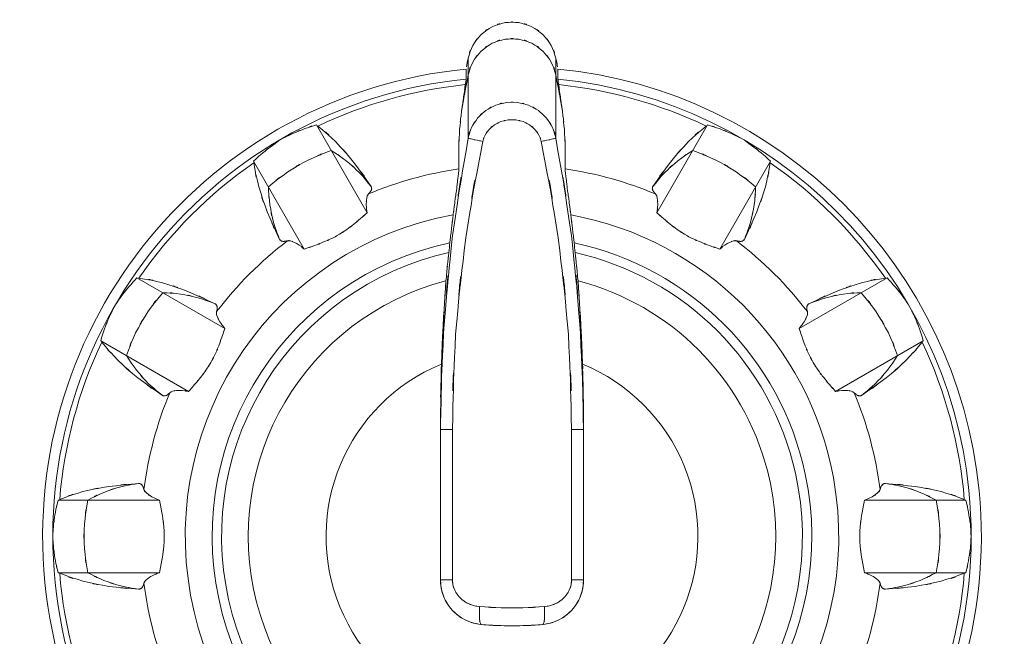
# Model space of a CAD drawing. Extents: x 20 to 499, y 71 to 861.
# Drawn here: x 216 to 221, y 185 to 188 of the extents above; entities that cross this region are included whole.
import ezdxf

# ---------------------------------------------------------------- set-up
doc = ezdxf.new("R2010")
doc.units = 0
doc.header["$MEASUREMENT"] = 0
doc.layers.add('レイヤー 1', color=7, linetype='Continuous', lineweight=0)

# ---------------------------------------------------------------- blocks, each defined once
blk = doc.blocks.new('Block_1')
at = {"layer": 'レイヤー 1', "color": 18, "lineweight": 5, "true_color": 0x040000}
for p, q in [((218.185, 188.278), (218.185, 187.857)), ((218.647, 188.278), (218.647, 187.857)), ((217.385, 187.927), (217.652, 187.464)), ((219.447, 187.927), (219.18, 187.464)), ((217.054, 187.736), (217.321, 187.273)), ((219.778, 187.736), (219.511, 187.273)), ((216.439, 187.121), (216.902, 186.854)), ((220.393, 187.121), (219.93, 186.854)), ((216.248, 186.79), (216.711, 186.523)), ((220.584, 186.79), (220.121, 186.523)), ((218.039, 186.35), (218.039, 186.322)), ((218.039, 185.53), (218.039, 186.35)), ((218.039, 186.322), (218.039, 186.35)), ((218.039, 186.322), (218.102, 186.322)), ((218.102, 185.53), (218.102, 186.322)), ((218.73, 186.322), (218.73, 185.53)), ((218.793, 186.322), (218.73, 186.322)), ((218.793, 186.35), (218.793, 186.322)), ((218.793, 186.322), (218.793, 185.53)), ((216.023, 185.95), (216.558, 185.95)), ((220.809, 185.95), (220.274, 185.95)), ((216.023, 185.568), (216.558, 185.568)), ((220.809, 185.568), (220.274, 185.568)), ((218.039, 185.53), (218.102, 185.53)), ((218.793, 185.53), (218.73, 185.53))]:
    blk.add_line(p, q, dxfattribs=at)
blk.add_lwpolyline([(218.658, 188.168), (218.658, 188.185), (218.658, 188.203), (218.658, 188.221)], dxfattribs=at)
for points, knots in [([(218.647, 188.278), (218.615, 188.381), (218.664, 188.245), (218.623, 188.345), (218.561, 188.434), (218.648, 188.32), (218.579, 188.403), (218.494, 188.468), (218.612, 188.386), (218.521, 188.444), (218.419, 188.481), (218.556, 188.437), (218.452, 188.466), (218.344, 188.47), (218.488, 188.47), (218.38, 188.466), (218.276, 188.437), (218.413, 188.481), (218.311, 188.444), (218.221, 188.386), (218.338, 188.468), (218.253, 188.403), (218.184, 188.32), (218.271, 188.434), (218.209, 188.345), (218.168, 188.245), (218.217, 188.381), (218.185, 188.278)], [0, 0, 0, 0, 1, 1, 1, 2, 2, 2, 3, 3, 3, 4, 4, 4, 5, 5, 5, 6, 6, 6, 7, 7, 7, 8, 8, 8, 9, 9, 9, 9]), ([(218.647, 188.19), (218.615, 188.293), (218.664, 188.158), (218.623, 188.258), (218.561, 188.347), (218.648, 188.232), (218.579, 188.315), (218.494, 188.381), (218.612, 188.299), (218.521, 188.357), (218.419, 188.394), (218.556, 188.35), (218.452, 188.378), (218.344, 188.383), (218.488, 188.383), (218.38, 188.378), (218.276, 188.35), (218.413, 188.394), (218.311, 188.357), (218.221, 188.299), (218.338, 188.381), (218.253, 188.315), (218.184, 188.232), (218.271, 188.347), (218.209, 188.258), (218.168, 188.158), (218.217, 188.293), (218.185, 188.19)], [0, 0, 0, 0, 1, 1, 1, 2, 2, 2, 3, 3, 3, 4, 4, 4, 5, 5, 5, 6, 6, 6, 7, 7, 7, 8, 8, 8, 9, 9, 9, 9]), ([(218.185, 188.278), (218.178, 188.244), (218.187, 188.289), (218.18, 188.255), (218.18, 188.255), (218.176, 188.233), (218.176, 188.233)], [0, 0, 0, 0, 1, 1, 1, 2, 2, 2, 2]), ([(218.656, 188.233), (218.65, 188.266), (218.658, 188.222), (218.652, 188.255), (218.645, 188.289), (218.654, 188.244), (218.647, 188.278)], [0, 0, 0, 0, 1, 1, 1, 2, 2, 2, 2]), ([(218.174, 188.221), (216.814, 188.087), (215.821, 186.877), (215.954, 185.517), (216.088, 184.158), (217.298, 183.164), (218.658, 183.298), (220.018, 183.431), (221.011, 184.642), (220.878, 186.001), (220.762, 187.176), (219.833, 188.106), (218.658, 188.221)], [0, 0, 0, 0, 1, 1, 1, 2, 2, 2, 3, 3, 3, 4, 4, 4, 4]), ([(218.185, 188.19), (218.158, 188.047), (218.193, 188.238), (218.167, 188.095), (218.142, 187.951), (218.175, 188.143), (218.15, 187.999)], [0, 0, 0, 0, 1, 1, 1, 2, 2, 2, 2]), ([(218.174, 188.221), (218.174, 188.194), (218.174, 188.23), (218.174, 188.203), (218.174, 188.203), (218.174, 188.185), (218.174, 188.185), (218.174, 188.185), (218.174, 188.168), (218.174, 188.168)], [0, 0, 0, 0, 1, 1, 1, 2, 2, 2, 3, 3, 3, 3]), ([(218.682, 187.999), (218.657, 188.143), (218.69, 187.951), (218.665, 188.095), (218.639, 188.238), (218.674, 188.047), (218.647, 188.19)], [0, 0, 0, 0, 1, 1, 1, 2, 2, 2, 2]), ([(218.174, 188.168), (216.844, 188.034), (215.874, 186.847), (216.008, 185.517), (216.141, 184.187), (217.328, 183.217), (218.658, 183.351), (219.988, 183.485), (220.958, 184.671), (220.824, 186.001), (220.709, 187.147), (219.803, 188.053), (218.658, 188.168)], [0, 0, 0, 0, 1, 1, 1, 2, 2, 2, 3, 3, 3, 4, 4, 4, 4]), ([(218.17, 188.139), (218.16, 188.071), (218.174, 188.162), (218.164, 188.093), (218.153, 188.024), (218.167, 188.117), (218.157, 188.047), (218.147, 187.975), (218.16, 188.071), (218.15, 187.999)], [0, 0, 0, 0, 1, 1, 1, 2, 2, 2, 3, 3, 3, 3]), ([(218.174, 188.168), (218.173, 188.16), (218.174, 188.17), (218.174, 188.162), (218.172, 188.148), (218.174, 188.167), (218.172, 188.153), (218.169, 188.132), (218.173, 188.16), (218.17, 188.139)], [0, 0, 0, 0, 1, 1, 1, 2, 2, 2, 3, 3, 3, 3]), ([(218.662, 188.139), (218.659, 188.16), (218.663, 188.132), (218.66, 188.153), (218.658, 188.167), (218.66, 188.148), (218.659, 188.162), (218.658, 188.17), (218.659, 188.16), (218.658, 188.168)], [0, 0, 0, 0, 1, 1, 1, 2, 2, 2, 3, 3, 3, 3]), ([(218.682, 187.999), (218.672, 188.071), (218.685, 187.975), (218.675, 188.047), (218.665, 188.117), (218.679, 188.024), (218.668, 188.093), (218.658, 188.162), (218.672, 188.071), (218.662, 188.139)], [0, 0, 0, 0, 1, 1, 1, 2, 2, 2, 3, 3, 3, 3]), ([(218.039, 186.35), (218.057, 187.07), (218.025, 186.11), (218.055, 186.83), (218.121, 187.601), (218.024, 186.574), (218.103, 187.344), (218.219, 188.115), (218.056, 187.088), (218.185, 187.857)], [0, 0, 0, 0, 1, 1, 1, 2, 2, 2, 3, 3, 3, 3]), ([(218.102, 186.322), (218.121, 187.076), (218.086, 186.07), (218.119, 186.825), (218.191, 187.587), (218.085, 186.571), (218.172, 187.332), (218.299, 188.095), (218.12, 187.08), (218.262, 187.84)], [0, 0, 0, 0, 1, 1, 1, 2, 2, 2, 3, 3, 3, 3]), ([(218.57, 187.84), (218.712, 187.08), (218.533, 188.095), (218.66, 187.332), (218.747, 186.571), (218.641, 187.586), (218.713, 186.825), (218.746, 186.07), (218.711, 187.076), (218.73, 186.322)], [0, 0, 0, 0, 1, 1, 1, 2, 2, 2, 3, 3, 3, 3]), ([(218.647, 187.857), (218.777, 187.088), (218.613, 188.115), (218.729, 187.344), (218.808, 186.574), (218.712, 187.601), (218.777, 186.83), (218.807, 186.067), (218.776, 187.085), (218.793, 186.322)], [0, 0, 0, 0, 1, 1, 1, 2, 2, 2, 3, 3, 3, 3]), ([(218.15, 187.999), (218.133, 187.853), (218.154, 188.048), (218.14, 187.902), (218.132, 187.75), (218.141, 187.953), (218.135, 187.801), (218.136, 187.642), (218.134, 187.853), (218.136, 187.695)], [0, 0, 0, 0, 1, 1, 1, 2, 2, 2, 3, 3, 3, 3]), ([(218.185, 187.857), (218.209, 187.942), (218.173, 187.83), (218.203, 187.913), (218.248, 187.989), (218.185, 187.89), (218.235, 187.962), (218.297, 188.025), (218.211, 187.945), (218.278, 188.003), (218.354, 188.047), (218.25, 187.991), (218.33, 188.03), (218.415, 188.055), (218.3, 188.026), (218.387, 188.045), (218.475, 188.048), (218.357, 188.048), (218.446, 188.045), (218.532, 188.026), (218.418, 188.055), (218.503, 188.03), (218.582, 187.991), (218.478, 188.047), (218.555, 188.002), (218.621, 187.944), (218.535, 188.025), (218.598, 187.962), (218.648, 187.89), (218.585, 187.989), (218.629, 187.913), (218.659, 187.83), (218.623, 187.941), (218.647, 187.857)], [0, 0, 0, 0, 1, 1, 1, 2, 2, 2, 3, 3, 3, 4, 4, 4, 5, 5, 5, 6, 6, 6, 7, 7, 7, 8, 8, 8, 9, 9, 9, 10, 10, 10, 11, 11, 11, 11]), ([(218.696, 187.695), (218.698, 187.853), (218.696, 187.642), (218.697, 187.801), (218.691, 187.953), (218.7, 187.75), (218.692, 187.902), (218.678, 188.048), (218.699, 187.853), (218.682, 187.999)], [0, 0, 0, 0, 1, 1, 1, 2, 2, 2, 3, 3, 3, 3]), ([(217.206, 187.856), (217.292, 187.898), (217.176, 187.842), (217.264, 187.883), (217.353, 187.92), (217.233, 187.872), (217.324, 187.907), (217.416, 187.938), (217.292, 187.898), (217.385, 187.927)], [0, 0, 0, 0, 1, 1, 1, 2, 2, 2, 3, 3, 3, 3]), ([(217.393, 187.921), (217.539, 187.798), (217.347, 187.967), (217.488, 187.837), (217.63, 187.68), (217.444, 187.892), (217.581, 187.731), (217.721, 187.54), (217.538, 187.797), (217.673, 187.602)], [0, 0, 0, 0, 1, 1, 1, 2, 2, 2, 3, 3, 3, 3]), ([(218.262, 187.84), (218.278, 187.891), (218.254, 187.823), (218.274, 187.873), (218.304, 187.919), (218.262, 187.859), (218.295, 187.903), (218.337, 187.941), (218.279, 187.892), (218.324, 187.927), (218.375, 187.954), (218.306, 187.92), (218.358, 187.944), (218.415, 187.959), (218.339, 187.941), (218.396, 187.953), (218.455, 187.954), (218.377, 187.954), (218.436, 187.953), (218.493, 187.941), (218.417, 187.959), (218.474, 187.944), (218.527, 187.92), (218.457, 187.954), (218.508, 187.927), (218.553, 187.892), (218.495, 187.941), (218.537, 187.903), (218.57, 187.859), (218.528, 187.919), (218.558, 187.873), (218.578, 187.824), (218.554, 187.89), (218.57, 187.84)], [0, 0, 0, 0, 1, 1, 1, 2, 2, 2, 3, 3, 3, 4, 4, 4, 5, 5, 5, 6, 6, 6, 7, 7, 7, 8, 8, 8, 9, 9, 9, 10, 10, 10, 11, 11, 11, 11]), ([(219.44, 187.921), (219.293, 187.798), (219.485, 187.967), (219.344, 187.837), (219.202, 187.68), (219.388, 187.892), (219.251, 187.731), (219.111, 187.54), (219.294, 187.797), (219.159, 187.602)], [0, 0, 0, 0, 1, 1, 1, 2, 2, 2, 3, 3, 3, 3]), ([(219.626, 187.856), (219.54, 187.898), (219.656, 187.842), (219.568, 187.883), (219.479, 187.92), (219.599, 187.872), (219.509, 187.907), (219.416, 187.938), (219.54, 187.898), (219.447, 187.927)], [0, 0, 0, 0, 1, 1, 1, 2, 2, 2, 3, 3, 3, 3]), ([(217.054, 187.736), (217.125, 187.802), (217.03, 187.715), (217.102, 187.779), (217.177, 187.84), (217.076, 187.76), (217.153, 187.819), (217.232, 187.874), (217.126, 187.802), (217.206, 187.856)], [0, 0, 0, 0, 1, 1, 1, 2, 2, 2, 3, 3, 3, 3]), ([(218.185, 187.857), (218.193, 187.853), (218.181, 187.857), (218.191, 187.855), (218.216, 187.85), (218.183, 187.858), (218.207, 187.851), (218.244, 187.843), (218.195, 187.853), (218.232, 187.846), (218.277, 187.837), (218.217, 187.849), (218.262, 187.84)], [0, 0, 0, 0, 1, 1, 1, 2, 2, 2, 3, 3, 3, 4, 4, 4, 4]), ([(218.647, 187.857), (218.639, 187.853), (218.651, 187.857), (218.641, 187.855), (218.616, 187.85), (218.649, 187.858), (218.625, 187.851), (218.588, 187.843), (218.637, 187.853), (218.6, 187.846), (218.555, 187.837), (218.615, 187.849), (218.57, 187.84)], [0, 0, 0, 0, 1, 1, 1, 2, 2, 2, 3, 3, 3, 4, 4, 4, 4]), ([(219.778, 187.736), (219.707, 187.802), (219.802, 187.715), (219.73, 187.779), (219.655, 187.84), (219.756, 187.76), (219.679, 187.819), (219.6, 187.874), (219.707, 187.802), (219.626, 187.856)], [0, 0, 0, 0, 1, 1, 1, 2, 2, 2, 3, 3, 3, 3]), ([(217.191, 187.324), (217.091, 187.539), (217.221, 187.251), (217.126, 187.468), (217.055, 187.667), (217.145, 187.4), (217.081, 187.601), (217.039, 187.789), (217.089, 187.538), (217.055, 187.727)], [0, 0, 0, 0, 1, 1, 1, 2, 2, 2, 3, 3, 3, 3]), ([(217.132, 187.601), (217.282, 187.721), (217.079, 187.564), (217.234, 187.679), (217.398, 187.778), (217.176, 187.65), (217.345, 187.743), (217.521, 187.819), (217.284, 187.722), (217.463, 187.792)], [0, 0, 0, 0, 1, 1, 1, 2, 2, 2, 3, 3, 3, 3]), ([(217.463, 187.792), (217.582, 187.714), (217.426, 187.82), (217.542, 187.738), (217.649, 187.645), (217.508, 187.772), (217.612, 187.675), (217.706, 187.568), (217.583, 187.713), (217.673, 187.602)], [0, 0, 0, 0, 1, 1, 1, 2, 2, 2, 3, 3, 3, 3]), ([(219.369, 187.792), (219.25, 187.714), (219.406, 187.82), (219.291, 187.738), (219.183, 187.645), (219.324, 187.772), (219.22, 187.675), (219.126, 187.568), (219.249, 187.713), (219.159, 187.602)], [0, 0, 0, 0, 1, 1, 1, 2, 2, 2, 3, 3, 3, 3]), ([(219.7, 187.601), (219.55, 187.721), (219.753, 187.564), (219.598, 187.679), (219.434, 187.778), (219.656, 187.65), (219.487, 187.743), (219.311, 187.819), (219.548, 187.722), (219.369, 187.792)], [0, 0, 0, 0, 1, 1, 1, 2, 2, 2, 3, 3, 3, 3]), ([(219.641, 187.324), (219.741, 187.539), (219.611, 187.251), (219.706, 187.468), (219.777, 187.667), (219.687, 187.4), (219.752, 187.601), (219.793, 187.789), (219.743, 187.538), (219.777, 187.727)], [0, 0, 0, 0, 1, 1, 1, 2, 2, 2, 3, 3, 3, 3]), ([(218.136, 187.695), (218.136, 187.681), (218.137, 187.699), (218.136, 187.686), (218.133, 187.66), (218.137, 187.694), (218.134, 187.669), (218.13, 187.632), (218.136, 187.681), (218.131, 187.644), (218.125, 187.599), (218.133, 187.66), (218.127, 187.614), (218.12, 187.561), (218.13, 187.632), (218.123, 187.579), (218.115, 187.519), (218.125, 187.598), (218.117, 187.539), (218.109, 187.476), (218.12, 187.56), (218.112, 187.497), (218.103, 187.431), (218.115, 187.519), (218.106, 187.453)], [0, 0, 0, 0, 1, 1, 1, 2, 2, 2, 3, 3, 3, 4, 4, 4, 5, 5, 5, 6, 6, 6, 7, 7, 7, 8, 8, 8, 8]), ([(218.726, 187.453), (218.717, 187.519), (218.729, 187.431), (218.72, 187.497), (218.712, 187.561), (218.723, 187.476), (218.715, 187.539), (218.707, 187.599), (218.717, 187.52), (218.709, 187.579), (218.702, 187.632), (218.712, 187.561), (218.705, 187.615), (218.699, 187.66), (218.707, 187.599), (218.701, 187.645), (218.696, 187.681), (218.702, 187.633), (218.698, 187.669), (218.695, 187.694), (218.699, 187.66), (218.696, 187.686), (218.695, 187.699), (218.696, 187.681), (218.696, 187.695)], [0, 0, 0, 0, 1, 1, 1, 2, 2, 2, 3, 3, 3, 4, 4, 4, 5, 5, 5, 6, 6, 6, 7, 7, 7, 8, 8, 8, 8]), ([(217.191, 187.324), (217.141, 187.457), (217.205, 187.279), (217.159, 187.413), (217.127, 187.552), (217.166, 187.366), (217.14, 187.506), (217.126, 187.648), (217.14, 187.459), (217.132, 187.601)], [0, 0, 0, 0, 1, 1, 1, 2, 2, 2, 3, 3, 3, 3]), ([(219.641, 187.324), (219.691, 187.457), (219.627, 187.279), (219.673, 187.413), (219.705, 187.552), (219.665, 187.366), (219.693, 187.506), (219.706, 187.648), (219.692, 187.459), (219.7, 187.601)], [0, 0, 0, 0, 1, 1, 1, 2, 2, 2, 3, 3, 3, 3]), ([(217.659, 187.563), (217.643, 187.534), (217.662, 187.574), (217.65, 187.543), (217.645, 187.492), (217.65, 187.559), (217.648, 187.509), (217.653, 187.442), (217.644, 187.531), (217.652, 187.464)], [0, 0, 0, 0, 1, 1, 1, 2, 2, 2, 3, 3, 3, 3]), ([(217.673, 187.602), (217.675, 187.599), (217.673, 187.604), (217.675, 187.6), (217.676, 187.596), (217.674, 187.601), (217.676, 187.597), (217.677, 187.593), (217.675, 187.599), (217.676, 187.594), (217.676, 187.589), (217.676, 187.596), (217.676, 187.591), (217.676, 187.586), (217.677, 187.593), (217.676, 187.587), (217.674, 187.581), (217.677, 187.589), (217.675, 187.583), (217.671, 187.577), (217.676, 187.586), (217.672, 187.579), (217.668, 187.572), (217.674, 187.581), (217.669, 187.574), (217.663, 187.566), (217.671, 187.577), (217.665, 187.569), (217.657, 187.56), (217.668, 187.572), (217.659, 187.563)], [0, 0, 0, 0, 1, 1, 1, 2, 2, 2, 3, 3, 3, 4, 4, 4, 5, 5, 5, 6, 6, 6, 7, 7, 7, 8, 8, 8, 9, 9, 9, 10, 10, 10, 10]), ([(219.159, 187.602), (219.157, 187.599), (219.16, 187.604), (219.157, 187.6), (219.156, 187.596), (219.158, 187.601), (219.156, 187.597), (219.155, 187.593), (219.157, 187.599), (219.156, 187.594), (219.156, 187.589), (219.156, 187.596), (219.156, 187.591), (219.156, 187.586), (219.155, 187.593), (219.156, 187.587), (219.158, 187.581), (219.156, 187.589), (219.158, 187.583), (219.161, 187.577), (219.156, 187.586), (219.16, 187.579), (219.164, 187.572), (219.158, 187.581), (219.163, 187.574), (219.169, 187.566), (219.161, 187.577), (219.167, 187.569), (219.175, 187.56), (219.164, 187.572), (219.172, 187.563)], [0, 0, 0, 0, 1, 1, 1, 2, 2, 2, 3, 3, 3, 4, 4, 4, 5, 5, 5, 6, 6, 6, 7, 7, 7, 8, 8, 8, 9, 9, 9, 10, 10, 10, 10]), ([(219.172, 187.563), (219.189, 187.534), (219.17, 187.574), (219.182, 187.543), (219.187, 187.492), (219.182, 187.559), (219.184, 187.509), (219.178, 187.442), (219.188, 187.531), (219.18, 187.464)], [0, 0, 0, 0, 1, 1, 1, 2, 2, 2, 3, 3, 3, 3]), ([(217.652, 187.464), (217.601, 187.419), (217.67, 187.479), (217.618, 187.434), (217.565, 187.389), (217.636, 187.449), (217.583, 187.404), (217.527, 187.362), (217.602, 187.418), (217.546, 187.376), (217.488, 187.338), (217.565, 187.388), (217.507, 187.351), (217.447, 187.317), (217.527, 187.361), (217.467, 187.329), (217.402, 187.299), (217.489, 187.338), (217.423, 187.31), (217.352, 187.282), (217.448, 187.318), (217.375, 187.291), (217.294, 187.264), (217.402, 187.3), (217.321, 187.273)], [0, 0, 0, 0, 1, 1, 1, 2, 2, 2, 3, 3, 3, 4, 4, 4, 5, 5, 5, 6, 6, 6, 7, 7, 7, 8, 8, 8, 8]), ([(218.106, 187.453), (218.092, 187.342), (218.111, 187.49), (218.097, 187.379), (218.084, 187.268), (218.101, 187.416), (218.088, 187.305)], [0, 0, 0, 0, 1, 1, 1, 2, 2, 2, 2]), ([(218.744, 187.305), (218.731, 187.416), (218.748, 187.268), (218.735, 187.379), (218.721, 187.49), (218.74, 187.342), (218.726, 187.453)], [0, 0, 0, 0, 1, 1, 1, 2, 2, 2, 2]), ([(219.18, 187.464), (219.231, 187.419), (219.163, 187.479), (219.214, 187.434), (219.267, 187.389), (219.196, 187.449), (219.249, 187.404), (219.305, 187.362), (219.23, 187.418), (219.286, 187.376), (219.344, 187.338), (219.267, 187.388), (219.325, 187.351), (219.385, 187.317), (219.305, 187.361), (219.365, 187.329), (219.43, 187.299), (219.343, 187.338), (219.409, 187.31), (219.48, 187.282), (219.385, 187.318), (219.457, 187.291), (219.537, 187.264), (219.43, 187.3), (219.511, 187.273)], [0, 0, 0, 0, 1, 1, 1, 2, 2, 2, 3, 3, 3, 4, 4, 4, 5, 5, 5, 6, 6, 6, 7, 7, 7, 8, 8, 8, 8]), ([(218.106, 187.453), (217.171, 187.282), (216.551, 186.385), (216.722, 185.449), (216.894, 184.514), (217.791, 183.895), (218.726, 184.066), (219.661, 184.237), (220.281, 185.134), (220.11, 186.069), (219.981, 186.773), (219.43, 187.324), (218.726, 187.453)], [0, 0, 0, 0, 1, 1, 1, 2, 2, 2, 3, 3, 3, 4, 4, 4, 4]), ([(217.232, 187.316), (217.221, 187.314), (217.236, 187.317), (217.225, 187.315), (217.215, 187.313), (217.228, 187.315), (217.218, 187.314), (217.21, 187.313), (217.221, 187.314), (217.213, 187.313), (217.205, 187.313), (217.215, 187.313), (217.208, 187.313), (217.201, 187.315), (217.21, 187.313), (217.203, 187.314), (217.198, 187.316), (217.205, 187.314), (217.2, 187.316), (217.196, 187.318), (217.201, 187.315), (217.197, 187.317), (217.193, 187.32), (217.198, 187.316), (217.195, 187.319), (217.192, 187.323), (217.196, 187.318), (217.193, 187.322), (217.19, 187.326), (217.193, 187.32), (217.191, 187.324)], [0, 0, 0, 0, 1, 1, 1, 2, 2, 2, 3, 3, 3, 4, 4, 4, 5, 5, 5, 6, 6, 6, 7, 7, 7, 8, 8, 8, 9, 9, 9, 10, 10, 10, 10]), ([(217.321, 187.273), (217.281, 187.305), (217.336, 187.263), (217.294, 187.294), (217.257, 187.317), (217.307, 187.287), (217.269, 187.308), (217.238, 187.321), (217.28, 187.306), (217.248, 187.316), (217.224, 187.318), (217.256, 187.317), (217.232, 187.316)], [0, 0, 0, 0, 1, 1, 1, 2, 2, 2, 3, 3, 3, 4, 4, 4, 4]), ([(218.088, 187.305), (218.084, 187.266), (218.09, 187.318), (218.086, 187.279), (218.081, 187.241), (218.087, 187.292), (218.083, 187.254)], [0, 0, 0, 0, 1, 1, 1, 2, 2, 2, 2]), ([(218.749, 187.254), (218.745, 187.292), (218.751, 187.241), (218.746, 187.279), (218.742, 187.318), (218.748, 187.266), (218.744, 187.305)], [0, 0, 0, 0, 1, 1, 1, 2, 2, 2, 2]), ([(219.511, 187.273), (219.551, 187.305), (219.496, 187.263), (219.538, 187.294), (219.575, 187.317), (219.525, 187.287), (219.563, 187.308), (219.594, 187.321), (219.552, 187.306), (219.584, 187.316), (219.608, 187.318), (219.576, 187.317), (219.599, 187.316)], [0, 0, 0, 0, 1, 1, 1, 2, 2, 2, 3, 3, 3, 4, 4, 4, 4]), ([(219.599, 187.316), (219.611, 187.314), (219.596, 187.317), (219.607, 187.315), (219.617, 187.313), (219.604, 187.315), (219.614, 187.314), (219.622, 187.313), (219.611, 187.314), (219.619, 187.313), (219.627, 187.313), (219.617, 187.313), (219.624, 187.313), (219.631, 187.315), (219.622, 187.313), (219.629, 187.314), (219.634, 187.316), (219.627, 187.314), (219.632, 187.316), (219.636, 187.318), (219.631, 187.315), (219.635, 187.317), (219.639, 187.32), (219.634, 187.316), (219.637, 187.319), (219.64, 187.323), (219.636, 187.318), (219.639, 187.322), (219.642, 187.326), (219.639, 187.32), (219.641, 187.324)], [0, 0, 0, 0, 1, 1, 1, 2, 2, 2, 3, 3, 3, 4, 4, 4, 5, 5, 5, 6, 6, 6, 7, 7, 7, 8, 8, 8, 9, 9, 9, 10, 10, 10, 10]), ([(218.088, 187.305), (217.235, 187.124), (216.689, 186.285), (216.87, 185.432), (217.051, 184.578), (217.89, 184.033), (218.744, 184.214), (219.597, 184.395), (220.143, 185.233), (219.962, 186.087), (219.832, 186.698), (219.355, 187.175), (218.744, 187.305)], [0, 0, 0, 0, 1, 1, 1, 2, 2, 2, 3, 3, 3, 4, 4, 4, 4]), ([(218.083, 187.254), (218.075, 187.178), (218.085, 187.278), (218.077, 187.203), (218.07, 187.129), (218.08, 187.228), (218.073, 187.154), (218.066, 187.081), (218.075, 187.178), (218.068, 187.105)], [0, 0, 0, 0, 1, 1, 1, 2, 2, 2, 3, 3, 3, 3]), ([(218.764, 187.105), (218.757, 187.178), (218.766, 187.081), (218.759, 187.154), (218.752, 187.228), (218.762, 187.129), (218.754, 187.203), (218.747, 187.278), (218.757, 187.178), (218.749, 187.254)], [0, 0, 0, 0, 1, 1, 1, 2, 2, 2, 3, 3, 3, 3]), ([(218.083, 187.254), (217.258, 187.069), (216.738, 186.251), (216.922, 185.426), (217.106, 184.601), (217.924, 184.081), (218.749, 184.265), (219.574, 184.449), (220.094, 185.267), (219.91, 186.092), (219.781, 186.672), (219.329, 187.124), (218.749, 187.254)], [0, 0, 0, 0, 1, 1, 1, 2, 2, 2, 3, 3, 3, 4, 4, 4, 4]), ([(218.068, 187.105), (218.052, 186.877), (218.073, 187.181), (218.058, 186.953), (218.046, 186.733), (218.061, 187.026), (218.05, 186.806), (218.041, 186.597), (218.052, 186.876), (218.044, 186.666)], [0, 0, 0, 0, 1, 1, 1, 2, 2, 2, 3, 3, 3, 3]), ([(218.788, 186.666), (218.78, 186.876), (218.791, 186.597), (218.782, 186.806), (218.771, 187.026), (218.787, 186.733), (218.774, 186.953), (218.759, 187.181), (218.78, 186.877), (218.764, 187.105)], [0, 0, 0, 0, 1, 1, 1, 2, 2, 2, 3, 3, 3, 3]), ([(216.32, 186.97), (216.373, 187.05), (216.301, 186.943), (216.356, 187.023), (216.415, 187.099), (216.335, 186.998), (216.396, 187.073), (216.46, 187.146), (216.373, 187.05), (216.439, 187.121)], [0, 0, 0, 0, 1, 1, 1, 2, 2, 2, 3, 3, 3, 3]), ([(216.449, 187.12), (216.637, 187.086), (216.387, 187.137), (216.574, 187.095), (216.775, 187.03), (216.508, 187.121), (216.707, 187.049), (216.924, 186.954), (216.636, 187.085), (216.851, 186.984)], [0, 0, 0, 0, 1, 1, 1, 2, 2, 2, 3, 3, 3, 3]), ([(218.068, 187.105), (217.325, 186.913), (216.878, 186.155), (217.07, 185.412), (217.262, 184.668), (218.021, 184.221), (218.764, 184.414), (219.507, 184.606), (219.954, 185.364), (219.762, 186.107), (219.635, 186.597), (219.253, 186.978), (218.764, 187.105)], [0, 0, 0, 0, 1, 1, 1, 2, 2, 2, 3, 3, 3, 4, 4, 4, 4]), ([(220.384, 187.12), (220.195, 187.086), (220.445, 187.137), (220.258, 187.095), (220.057, 187.03), (220.324, 187.121), (220.125, 187.049), (219.908, 186.954), (220.196, 187.085), (219.981, 186.984)], [0, 0, 0, 0, 1, 1, 1, 2, 2, 2, 3, 3, 3, 3]), ([(220.512, 186.97), (220.459, 187.05), (220.531, 186.943), (220.476, 187.023), (220.417, 187.099), (220.497, 186.998), (220.436, 187.073), (220.372, 187.146), (220.459, 187.05), (220.393, 187.121)], [0, 0, 0, 0, 1, 1, 1, 2, 2, 2, 3, 3, 3, 3]), ([(216.384, 186.712), (216.453, 186.891), (216.356, 186.654), (216.432, 186.831), (216.525, 186.999), (216.397, 186.777), (216.496, 186.942), (216.611, 187.096), (216.454, 186.893), (216.575, 187.043)], [0, 0, 0, 0, 1, 1, 1, 2, 2, 2, 3, 3, 3, 3]), ([(216.575, 187.043), (216.717, 187.035), (216.528, 187.049), (216.669, 187.036), (216.809, 187.009), (216.624, 187.048), (216.762, 187.016), (216.897, 186.971), (216.718, 187.035), (216.851, 186.984)], [0, 0, 0, 0, 1, 1, 1, 2, 2, 2, 3, 3, 3, 3]), ([(220.257, 187.043), (220.115, 187.035), (220.304, 187.049), (220.163, 187.036), (220.023, 187.009), (220.208, 187.048), (220.07, 187.016), (219.935, 186.971), (220.114, 187.035), (219.981, 186.984)], [0, 0, 0, 0, 1, 1, 1, 2, 2, 2, 3, 3, 3, 3]), ([(220.448, 186.712), (220.379, 186.891), (220.476, 186.654), (220.4, 186.831), (220.307, 186.999), (220.435, 186.777), (220.336, 186.942), (220.221, 187.096), (220.378, 186.893), (220.257, 187.043)], [0, 0, 0, 0, 1, 1, 1, 2, 2, 2, 3, 3, 3, 3]), ([(216.248, 186.79), (216.277, 186.883), (216.238, 186.76), (216.268, 186.852), (216.303, 186.942), (216.255, 186.822), (216.292, 186.912), (216.333, 186.999), (216.277, 186.883), (216.32, 186.97)], [0, 0, 0, 0, 1, 1, 1, 2, 2, 2, 3, 3, 3, 3]), ([(220.584, 186.79), (220.555, 186.883), (220.594, 186.76), (220.564, 186.852), (220.529, 186.942), (220.577, 186.822), (220.54, 186.912), (220.499, 186.999), (220.555, 186.883), (220.512, 186.97)], [0, 0, 0, 0, 1, 1, 1, 2, 2, 2, 3, 3, 3, 3]), ([(216.851, 186.984), (216.855, 186.982), (216.85, 186.985), (216.854, 186.983), (216.857, 186.98), (216.853, 186.984), (216.856, 186.981), (216.859, 186.977), (216.855, 186.982), (216.858, 186.978), (216.861, 186.974), (216.857, 186.98), (216.86, 186.976), (216.862, 186.971), (216.859, 186.977), (216.861, 186.972), (216.862, 186.966), (216.861, 186.974), (216.862, 186.968), (216.862, 186.961), (216.862, 186.971), (216.862, 186.964), (216.862, 186.955), (216.862, 186.966), (216.862, 186.958), (216.86, 186.947), (216.862, 186.961), (216.861, 186.951), (216.858, 186.939), (216.862, 186.955), (216.859, 186.943)], [0, 0, 0, 0, 1, 1, 1, 2, 2, 2, 3, 3, 3, 4, 4, 4, 5, 5, 5, 6, 6, 6, 7, 7, 7, 8, 8, 8, 9, 9, 9, 10, 10, 10, 10]), ([(216.859, 186.943), (216.86, 186.909), (216.855, 186.954), (216.861, 186.921), (216.882, 186.874), (216.852, 186.935), (216.876, 186.89), (216.914, 186.835), (216.862, 186.907), (216.902, 186.854)], [0, 0, 0, 0, 1, 1, 1, 2, 2, 2, 3, 3, 3, 3]), ([(219.973, 186.943), (219.972, 186.909), (219.977, 186.954), (219.971, 186.921), (219.95, 186.874), (219.98, 186.935), (219.956, 186.89), (219.918, 186.835), (219.97, 186.907), (219.93, 186.854)], [0, 0, 0, 0, 1, 1, 1, 2, 2, 2, 3, 3, 3, 3]), ([(219.981, 186.984), (219.977, 186.982), (219.982, 186.985), (219.978, 186.983), (219.975, 186.98), (219.979, 186.984), (219.976, 186.981), (219.973, 186.977), (219.977, 186.982), (219.974, 186.978), (219.971, 186.974), (219.975, 186.98), (219.972, 186.976), (219.97, 186.971), (219.973, 186.977), (219.971, 186.972), (219.97, 186.966), (219.971, 186.974), (219.97, 186.968), (219.97, 186.961), (219.97, 186.971), (219.97, 186.964), (219.97, 186.955), (219.97, 186.966), (219.97, 186.958), (219.971, 186.947), (219.97, 186.961), (219.971, 186.951), (219.974, 186.939), (219.97, 186.955), (219.973, 186.943)], [0, 0, 0, 0, 1, 1, 1, 2, 2, 2, 3, 3, 3, 4, 4, 4, 5, 5, 5, 6, 6, 6, 7, 7, 7, 8, 8, 8, 9, 9, 9, 10, 10, 10, 10]), ([(216.902, 186.854), (216.88, 186.786), (216.91, 186.876), (216.887, 186.809), (216.862, 186.741), (216.896, 186.831), (216.87, 186.763), (216.842, 186.696), (216.881, 186.785), (216.851, 186.719), (216.818, 186.654), (216.863, 186.74), (216.829, 186.676), (216.79, 186.613), (216.843, 186.696), (216.803, 186.635), (216.76, 186.576), (216.818, 186.654), (216.774, 186.596), (216.728, 186.54), (216.789, 186.614), (216.743, 186.559), (216.696, 186.505), (216.759, 186.576), (216.711, 186.523)], [0, 0, 0, 0, 1, 1, 1, 2, 2, 2, 3, 3, 3, 4, 4, 4, 5, 5, 5, 6, 6, 6, 7, 7, 7, 8, 8, 8, 8]), ([(219.93, 186.854), (219.953, 186.786), (219.922, 186.876), (219.945, 186.809), (219.969, 186.741), (219.936, 186.831), (219.962, 186.763), (219.99, 186.696), (219.951, 186.785), (219.981, 186.719), (220.014, 186.654), (219.969, 186.74), (220.003, 186.676), (220.042, 186.613), (219.99, 186.696), (220.029, 186.635), (220.073, 186.576), (220.014, 186.654), (220.059, 186.596), (220.104, 186.54), (220.043, 186.614), (220.089, 186.559), (220.136, 186.505), (220.074, 186.576), (220.121, 186.523)], [0, 0, 0, 0, 1, 1, 1, 2, 2, 2, 3, 3, 3, 4, 4, 4, 5, 5, 5, 6, 6, 6, 7, 7, 7, 8, 8, 8, 8]), ([(216.573, 186.502), (216.378, 186.638), (216.635, 186.454), (216.444, 186.594), (216.283, 186.731), (216.495, 186.545), (216.338, 186.687), (216.209, 186.828), (216.377, 186.637), (216.254, 186.783)], [0, 0, 0, 0, 1, 1, 1, 2, 2, 2, 3, 3, 3, 3]), ([(220.259, 186.502), (220.454, 186.638), (220.197, 186.454), (220.388, 186.594), (220.549, 186.731), (220.337, 186.545), (220.494, 186.687), (220.623, 186.828), (220.455, 186.637), (220.578, 186.783)], [0, 0, 0, 0, 1, 1, 1, 2, 2, 2, 3, 3, 3, 3]), ([(216.573, 186.502), (216.463, 186.592), (216.607, 186.47), (216.5, 186.563), (216.403, 186.667), (216.53, 186.527), (216.437, 186.634), (216.355, 186.75), (216.462, 186.593), (216.384, 186.712)], [0, 0, 0, 0, 1, 1, 1, 2, 2, 2, 3, 3, 3, 3]), ([(220.259, 186.502), (220.369, 186.592), (220.225, 186.47), (220.331, 186.563), (220.429, 186.667), (220.302, 186.527), (220.395, 186.634), (220.477, 186.75), (220.37, 186.593), (220.448, 186.712)], [0, 0, 0, 0, 1, 1, 1, 2, 2, 2, 3, 3, 3, 3]), ([(218.044, 186.666), (218.04, 186.5), (218.046, 186.722), (218.041, 186.555), (218.038, 186.397), (218.042, 186.608), (218.04, 186.45), (218.039, 186.362), (218.04, 186.479), (218.039, 186.391)], [0, 0, 0, 0, 1, 1, 1, 2, 2, 2, 3, 3, 3, 3]), ([(218.791, 186.555), (218.79, 186.59), (218.791, 186.544), (218.79, 186.579), (218.789, 186.645), (218.791, 186.557), (218.789, 186.623), (218.787, 186.688), (218.79, 186.601), (218.788, 186.666)], [0, 0, 0, 0, 1, 1, 1, 2, 2, 2, 3, 3, 3, 3]), ([(218.044, 186.666), (217.543, 186.461), (217.304, 185.889), (217.509, 185.388), (217.714, 184.887), (218.287, 184.647), (218.788, 184.852), (219.289, 185.058), (219.528, 185.63), (219.323, 186.131), (219.224, 186.374), (219.031, 186.567), (218.788, 186.666)], [0, 0, 0, 0, 1, 1, 1, 2, 2, 2, 3, 3, 3, 4, 4, 4, 4]), ([(216.711, 186.523), (216.66, 186.53), (216.729, 186.521), (216.677, 186.527), (216.634, 186.528), (216.691, 186.528), (216.648, 186.527), (216.615, 186.523), (216.659, 186.531), (216.626, 186.524), (216.605, 186.513), (216.632, 186.529), (216.612, 186.516)], [0, 0, 0, 0, 1, 1, 1, 2, 2, 2, 3, 3, 3, 4, 4, 4, 4]), ([(218.791, 186.555), (218.791, 186.523), (218.791, 186.566), (218.791, 186.534), (218.792, 186.466), (218.791, 186.557), (218.792, 186.489), (218.793, 186.43), (218.792, 186.508), (218.792, 186.45)], [0, 0, 0, 0, 1, 1, 1, 2, 2, 2, 3, 3, 3, 3]), ([(218.793, 186.35), (218.793, 186.42), (218.793, 186.327), (218.793, 186.397), (218.792, 186.466), (218.793, 186.374), (218.793, 186.443), (218.792, 186.512), (218.793, 186.42), (218.792, 186.489), (218.791, 186.557), (218.792, 186.466), (218.791, 186.534), (218.791, 186.566), (218.791, 186.523), (218.791, 186.555)], [0, 0, 0, 0, 1, 1, 1, 2, 2, 2, 3, 3, 3, 4, 4, 4, 5, 5, 5, 5]), ([(220.121, 186.523), (220.172, 186.53), (220.104, 186.521), (220.155, 186.527), (220.198, 186.528), (220.141, 186.528), (220.184, 186.527), (220.217, 186.523), (220.173, 186.531), (220.206, 186.524), (220.227, 186.513), (220.2, 186.529), (220.219, 186.516)], [0, 0, 0, 0, 1, 1, 1, 2, 2, 2, 3, 3, 3, 4, 4, 4, 4]), ([(216.612, 186.516), (216.604, 186.508), (216.615, 186.518), (216.607, 186.511), (216.599, 186.504), (216.61, 186.513), (216.602, 186.507), (216.595, 186.502), (216.604, 186.508), (216.597, 186.503), (216.59, 186.5), (216.599, 186.504), (216.593, 186.501), (216.587, 186.499), (216.595, 186.502), (216.588, 186.5), (216.583, 186.499), (216.59, 186.5), (216.585, 186.499), (216.58, 186.499), (216.587, 186.499), (216.582, 186.499), (216.577, 186.5), (216.583, 186.499), (216.578, 186.5), (216.574, 186.501), (216.58, 186.499), (216.576, 186.501), (216.571, 186.503), (216.577, 186.5), (216.573, 186.502)], [0, 0, 0, 0, 1, 1, 1, 2, 2, 2, 3, 3, 3, 4, 4, 4, 5, 5, 5, 6, 6, 6, 7, 7, 7, 8, 8, 8, 9, 9, 9, 10, 10, 10, 10]), ([(220.219, 186.516), (220.228, 186.508), (220.217, 186.518), (220.225, 186.511), (220.233, 186.504), (220.222, 186.513), (220.23, 186.507), (220.238, 186.502), (220.228, 186.508), (220.235, 186.503), (220.242, 186.5), (220.233, 186.504), (220.24, 186.501), (220.246, 186.499), (220.238, 186.502), (220.244, 186.5), (220.249, 186.499), (220.242, 186.5), (220.247, 186.499), (220.252, 186.499), (220.246, 186.499), (220.251, 186.499), (220.255, 186.5), (220.249, 186.499), (220.254, 186.5), (220.258, 186.501), (220.252, 186.499), (220.257, 186.501), (220.261, 186.503), (220.255, 186.5), (220.259, 186.502)], [0, 0, 0, 0, 1, 1, 1, 2, 2, 2, 3, 3, 3, 4, 4, 4, 5, 5, 5, 6, 6, 6, 7, 7, 7, 8, 8, 8, 9, 9, 9, 10, 10, 10, 10]), ([(218.792, 186.45), (218.793, 186.44), (218.792, 186.453), (218.793, 186.443), (218.793, 186.374), (218.792, 186.466), (218.793, 186.397), (218.793, 186.327), (218.793, 186.42), (218.793, 186.35)], [0, 0, 0, 0, 1, 1, 1, 2, 2, 2, 3, 3, 3, 3]), ([(216.032, 185.954), (216.212, 186.019), (215.97, 185.937), (216.153, 185.995), (216.36, 186.039), (216.083, 185.984), (216.291, 186.022), (216.527, 186.048), (216.212, 186.017), (216.448, 186.038)], [0, 0, 0, 0, 1, 1, 1, 2, 2, 2, 3, 3, 3, 3]), ([(216.18, 185.95), (216.306, 186.014), (216.136, 185.932), (216.265, 185.991), (216.399, 186.038), (216.219, 185.98), (216.355, 186.021), (216.494, 186.049), (216.308, 186.015), (216.448, 186.038)], [0, 0, 0, 0, 1, 1, 1, 2, 2, 2, 3, 3, 3, 3]), ([(216.18, 185.568), (216.15, 185.758), (216.185, 185.504), (216.162, 185.695), (216.159, 185.888), (216.159, 185.631), (216.162, 185.823), (216.185, 186.015), (216.15, 185.76), (216.18, 185.95)], [0, 0, 0, 0, 1, 1, 1, 2, 2, 2, 3, 3, 3, 3]), ([(216.448, 186.038), (216.453, 186.038), (216.447, 186.038), (216.451, 186.038), (216.456, 186.037), (216.45, 186.038), (216.454, 186.037), (216.454, 186.037), (216.457, 186.036), (216.457, 186.036), (216.462, 186.034), (216.456, 186.037), (216.46, 186.035), (216.464, 186.031), (216.459, 186.036), (216.463, 186.032), (216.467, 186.028), (216.462, 186.034), (216.466, 186.029), (216.47, 186.023), (216.464, 186.031), (216.468, 186.025), (216.472, 186.018), (216.467, 186.028), (216.471, 186.02), (216.475, 186.01), (216.47, 186.023), (216.473, 186.014), (216.477, 186.002), (216.472, 186.018), (216.476, 186.006)], [0, 0, 0, 0, 1, 1, 1, 2, 2, 2, 3, 3, 3, 4, 4, 4, 5, 5, 5, 6, 6, 6, 7, 7, 7, 8, 8, 8, 9, 9, 9, 10, 10, 10, 10]), ([(216.476, 186.006), (216.493, 185.977), (216.467, 186.014), (216.489, 185.988), (216.53, 185.957), (216.474, 185.996), (216.517, 185.968), (216.578, 185.94), (216.496, 185.976), (216.558, 185.95)], [0, 0, 0, 0, 1, 1, 1, 2, 2, 2, 3, 3, 3, 3]), ([(220.356, 186.006), (220.339, 185.977), (220.365, 186.014), (220.343, 185.988), (220.302, 185.957), (220.358, 185.996), (220.315, 185.968), (220.254, 185.94), (220.336, 185.976), (220.274, 185.95)], [0, 0, 0, 0, 1, 1, 1, 2, 2, 2, 3, 3, 3, 3]), ([(220.8, 185.954), (220.62, 186.019), (220.862, 185.937), (220.679, 185.995), (220.472, 186.039), (220.749, 185.984), (220.541, 186.022), (220.305, 186.048), (220.62, 186.017), (220.384, 186.038)], [0, 0, 0, 0, 1, 1, 1, 2, 2, 2, 3, 3, 3, 3]), ([(220.652, 185.95), (220.525, 186.014), (220.696, 185.932), (220.567, 185.991), (220.433, 186.038), (220.613, 185.98), (220.477, 186.021), (220.337, 186.049), (220.524, 186.015), (220.384, 186.038)], [0, 0, 0, 0, 1, 1, 1, 2, 2, 2, 3, 3, 3, 3]), ([(220.384, 186.038), (220.379, 186.038), (220.385, 186.038), (220.381, 186.038), (220.376, 186.037), (220.382, 186.038), (220.378, 186.037), (220.373, 186.036), (220.379, 186.038), (220.375, 186.036), (220.371, 186.034), (220.376, 186.037), (220.372, 186.035), (220.368, 186.031), (220.373, 186.036), (220.369, 186.032), (220.365, 186.028), (220.371, 186.034), (220.367, 186.029), (220.362, 186.023), (220.368, 186.031), (220.364, 186.025), (220.36, 186.018), (220.365, 186.028), (220.361, 186.02), (220.357, 186.01), (220.362, 186.023), (220.359, 186.014), (220.355, 186.002), (220.36, 186.018), (220.356, 186.006)], [0, 0, 0, 0, 1, 1, 1, 2, 2, 2, 3, 3, 3, 4, 4, 4, 5, 5, 5, 6, 6, 6, 7, 7, 7, 8, 8, 8, 9, 9, 9, 10, 10, 10, 10]), ([(220.652, 185.568), (220.682, 185.758), (220.647, 185.504), (220.67, 185.695), (220.673, 185.888), (220.673, 185.631), (220.67, 185.823), (220.647, 186.015), (220.682, 185.76), (220.652, 185.95)], [0, 0, 0, 0, 1, 1, 1, 2, 2, 2, 3, 3, 3, 3]), ([(215.995, 185.759), (216.002, 185.856), (215.992, 185.727), (216, 185.823), (216.013, 185.919), (215.995, 185.792), (216.009, 185.887), (216.029, 185.982), (216.002, 185.856), (216.023, 185.95)], [0, 0, 0, 0, 1, 1, 1, 2, 2, 2, 3, 3, 3, 3]), ([(216.558, 185.95), (216.572, 185.88), (216.553, 185.974), (216.567, 185.904), (216.58, 185.833), (216.563, 185.927), (216.575, 185.856), (216.585, 185.784), (216.573, 185.88), (216.581, 185.808), (216.585, 185.735), (216.581, 185.832), (216.583, 185.759), (216.581, 185.686), (216.585, 185.784), (216.581, 185.71), (216.573, 185.638), (216.585, 185.735), (216.575, 185.662), (216.563, 185.591), (216.58, 185.686), (216.567, 185.615), (216.553, 185.545), (216.572, 185.638), (216.558, 185.568)], [0, 0, 0, 0, 1, 1, 1, 2, 2, 2, 3, 3, 3, 4, 4, 4, 5, 5, 5, 6, 6, 6, 7, 7, 7, 8, 8, 8, 8]), ([(220.274, 185.95), (220.26, 185.88), (220.279, 185.974), (220.265, 185.904), (220.252, 185.833), (220.269, 185.927), (220.257, 185.856), (220.247, 185.784), (220.259, 185.88), (220.251, 185.808), (220.247, 185.735), (220.251, 185.832), (220.249, 185.759), (220.251, 185.686), (220.247, 185.784), (220.251, 185.71), (220.259, 185.638), (220.247, 185.735), (220.257, 185.662), (220.269, 185.591), (220.252, 185.686), (220.265, 185.615), (220.279, 185.545), (220.26, 185.638), (220.274, 185.568)], [0, 0, 0, 0, 1, 1, 1, 2, 2, 2, 3, 3, 3, 4, 4, 4, 5, 5, 5, 6, 6, 6, 7, 7, 7, 8, 8, 8, 8]), ([(220.836, 185.759), (220.83, 185.856), (220.84, 185.727), (220.832, 185.823), (220.819, 185.919), (220.837, 185.792), (220.822, 185.887), (220.803, 185.982), (220.83, 185.856), (220.809, 185.95)], [0, 0, 0, 0, 1, 1, 1, 2, 2, 2, 3, 3, 3, 3]), ([(216.023, 185.568), (216.002, 185.663), (216.029, 185.536), (216.009, 185.631), (215.995, 185.727), (216.013, 185.599), (216, 185.695), (215.992, 185.791), (216.002, 185.663), (215.995, 185.759)], [0, 0, 0, 0, 1, 1, 1, 2, 2, 2, 3, 3, 3, 3]), ([(220.809, 185.568), (220.83, 185.663), (220.803, 185.536), (220.822, 185.631), (220.837, 185.727), (220.819, 185.599), (220.832, 185.695), (220.84, 185.791), (220.83, 185.663), (220.836, 185.759)], [0, 0, 0, 0, 1, 1, 1, 2, 2, 2, 3, 3, 3, 3]), ([(216.448, 185.481), (216.212, 185.501), (216.527, 185.471), (216.291, 185.496), (216.083, 185.534), (216.36, 185.479), (216.153, 185.524), (215.97, 185.581), (216.212, 185.5), (216.032, 185.565)], [0, 0, 0, 0, 1, 1, 1, 2, 2, 2, 3, 3, 3, 3]), ([(216.448, 185.481), (216.308, 185.504), (216.494, 185.47), (216.355, 185.498), (216.219, 185.539), (216.399, 185.481), (216.265, 185.527), (216.136, 185.586), (216.306, 185.504), (216.18, 185.568)], [0, 0, 0, 0, 1, 1, 1, 2, 2, 2, 3, 3, 3, 3]), ([(216.558, 185.568), (216.51, 185.549), (216.573, 185.575), (216.526, 185.555), (216.488, 185.534), (216.538, 185.563), (216.501, 185.541), (216.475, 185.52), (216.509, 185.549), (216.484, 185.526), (216.471, 185.507), (216.487, 185.534), (216.476, 185.513)], [0, 0, 0, 0, 1, 1, 1, 2, 2, 2, 3, 3, 3, 4, 4, 4, 4]), ([(218.245, 185.389), (218.195, 185.397), (218.262, 185.385), (218.212, 185.395), (218.164, 185.412), (218.227, 185.387), (218.18, 185.408), (218.138, 185.434), (218.193, 185.397), (218.152, 185.426), (218.118, 185.46), (218.163, 185.413), (218.13, 185.449), (218.104, 185.489), (218.137, 185.435), (218.114, 185.476), (218.099, 185.517), (218.117, 185.462), (218.105, 185.504), (218.099, 185.543), (218.105, 185.49), (218.102, 185.53)], [0, 0, 0, 0, 1, 1, 1, 2, 2, 2, 3, 3, 3, 4, 4, 4, 5, 5, 5, 6, 6, 6, 7, 7, 7, 7]), ([(218.73, 185.53), (218.727, 185.49), (218.733, 185.543), (218.727, 185.504), (218.715, 185.462), (218.733, 185.517), (218.718, 185.476), (218.695, 185.435), (218.728, 185.489), (218.702, 185.449), (218.669, 185.413), (218.715, 185.46), (218.68, 185.426), (218.639, 185.397), (218.694, 185.434), (218.652, 185.408), (218.605, 185.387), (218.668, 185.412), (218.62, 185.395), (218.57, 185.385), (218.637, 185.397), (218.587, 185.389)], [0, 0, 0, 0, 1, 1, 1, 2, 2, 2, 3, 3, 3, 4, 4, 4, 5, 5, 5, 6, 6, 6, 7, 7, 7, 7]), ([(220.274, 185.568), (220.322, 185.549), (220.259, 185.575), (220.306, 185.555), (220.344, 185.534), (220.294, 185.563), (220.331, 185.541), (220.357, 185.52), (220.323, 185.549), (220.348, 185.526), (220.362, 185.507), (220.345, 185.534), (220.356, 185.513)], [0, 0, 0, 0, 1, 1, 1, 2, 2, 2, 3, 3, 3, 4, 4, 4, 4]), ([(220.384, 185.481), (220.62, 185.501), (220.305, 185.471), (220.541, 185.496), (220.749, 185.534), (220.472, 185.479), (220.679, 185.524), (220.862, 185.581), (220.62, 185.5), (220.8, 185.565)], [0, 0, 0, 0, 1, 1, 1, 2, 2, 2, 3, 3, 3, 3]), ([(220.384, 185.481), (220.524, 185.504), (220.337, 185.47), (220.477, 185.498), (220.613, 185.539), (220.433, 185.481), (220.567, 185.527), (220.696, 185.586), (220.525, 185.504), (220.652, 185.568)], [0, 0, 0, 0, 1, 1, 1, 2, 2, 2, 3, 3, 3, 3]), ([(216.476, 185.513), (216.473, 185.502), (216.477, 185.516), (216.474, 185.505), (216.47, 185.496), (216.475, 185.509), (216.471, 185.499), (216.467, 185.491), (216.473, 185.502), (216.469, 185.494), (216.465, 185.488), (216.47, 185.496), (216.466, 185.49), (216.462, 185.485), (216.467, 185.491), (216.463, 185.487), (216.459, 185.483), (216.465, 185.488), (216.46, 185.484), (216.456, 185.482), (216.462, 185.485), (216.457, 185.483), (216.453, 185.481), (216.459, 185.483), (216.454, 185.482), (216.45, 185.481), (216.456, 185.482), (216.451, 185.481), (216.447, 185.481), (216.453, 185.481), (216.448, 185.481)], [0, 0, 0, 0, 1, 1, 1, 2, 2, 2, 3, 3, 3, 4, 4, 4, 5, 5, 5, 6, 6, 6, 7, 7, 7, 8, 8, 8, 9, 9, 9, 10, 10, 10, 10]), ([(220.356, 185.513), (220.36, 185.502), (220.355, 185.516), (220.358, 185.505), (220.362, 185.496), (220.357, 185.509), (220.361, 185.499), (220.365, 185.491), (220.359, 185.502), (220.363, 185.494), (220.367, 185.488), (220.362, 185.496), (220.366, 185.49), (220.37, 185.485), (220.365, 185.491), (220.369, 185.487), (220.373, 185.483), (220.367, 185.488), (220.372, 185.484), (220.376, 185.482), (220.37, 185.485), (220.375, 185.483), (220.379, 185.481), (220.373, 185.483), (220.378, 185.482), (220.382, 185.481), (220.376, 185.482), (220.381, 185.481), (220.385, 185.481), (220.379, 185.481), (220.384, 185.481)], [0, 0, 0, 0, 1, 1, 1, 2, 2, 2, 3, 3, 3, 4, 4, 4, 5, 5, 5, 6, 6, 6, 7, 7, 7, 8, 8, 8, 9, 9, 9, 10, 10, 10, 10]), ([(218.587, 185.389), (218.416, 185.379), (218.644, 185.391), (218.473, 185.383), (218.302, 185.382), (218.53, 185.382), (218.359, 185.383), (218.188, 185.391), (218.416, 185.379), (218.245, 185.389)], [0, 0, 0, 0, 1, 1, 1, 2, 2, 2, 3, 3, 3, 3]), ([(218.254, 185.295), (218.244, 185.305), (218.256, 185.289), (218.248, 185.303), (218.242, 185.334), (218.249, 185.293), (218.245, 185.323), (218.243, 185.368), (218.245, 185.308), (218.244, 185.354), (218.246, 185.407), (218.242, 185.336), (218.245, 185.389)], [0, 0, 0, 0, 1, 1, 1, 2, 2, 2, 3, 3, 3, 4, 4, 4, 4]), ([(218.578, 185.295), (218.588, 185.305), (218.576, 185.289), (218.584, 185.303), (218.59, 185.334), (218.583, 185.293), (218.587, 185.323), (218.589, 185.368), (218.587, 185.308), (218.588, 185.354), (218.586, 185.407), (218.59, 185.336), (218.587, 185.389)], [0, 0, 0, 0, 1, 1, 1, 2, 2, 2, 3, 3, 3, 4, 4, 4, 4])]:
    blk.add_open_spline(points, degree=3, knots=knots, dxfattribs=at)
for points in [[(218.17, 188.139), (217.901, 188.111), (217.638, 188.037), (217.393, 187.921)], [(219.44, 187.921), (219.194, 188.037), (218.931, 188.111), (218.662, 188.139)], [(217.055, 187.727), (216.818, 187.563), (216.613, 187.357), (216.449, 187.12)], [(220.384, 187.12), (220.219, 187.357), (220.014, 187.563), (219.777, 187.727)], [(218.136, 187.695), (217.972, 187.671), (217.812, 187.627), (217.659, 187.563)], [(219.172, 187.563), (219.02, 187.627), (218.86, 187.671), (218.696, 187.695)], [(217.232, 187.316), (217.092, 187.209), (216.966, 187.084), (216.859, 186.943)], [(219.973, 186.943), (219.866, 187.084), (219.74, 187.209), (219.599, 187.316)], [(218.05, 186.806), (218.052, 186.855), (218.055, 186.904), (218.058, 186.953)], [(218.774, 186.953), (218.777, 186.904), (218.78, 186.855), (218.782, 186.806)], [(218.044, 186.666), (218.046, 186.713), (218.048, 186.76), (218.05, 186.806)], [(218.782, 186.806), (218.784, 186.76), (218.786, 186.713), (218.788, 186.666)], [(216.254, 186.783), (216.13, 186.522), (216.055, 186.241), (216.032, 185.954)], [(220.8, 185.954), (220.777, 186.241), (220.701, 186.522), (220.578, 186.783)], [(216.612, 186.516), (216.544, 186.353), (216.498, 186.181), (216.476, 186.006)], [(220.356, 186.006), (220.334, 186.181), (220.288, 186.353), (220.219, 186.516)], [(218.039, 186.391), (218.039, 186.377), (218.039, 186.364), (218.039, 186.35)], [(216.032, 185.565), (216.055, 185.277), (216.13, 184.997), (216.254, 184.736)], [(220.578, 184.736), (220.701, 184.997), (220.777, 185.277), (220.8, 185.565)], [(216.476, 185.513), (216.498, 185.337), (216.544, 185.166), (216.612, 185.003)], [(218.039, 185.53), (218.039, 185.487), (218.051, 185.444), (218.074, 185.407)], [(218.039, 185.53), (218.039, 185.408), (218.132, 185.306), (218.254, 185.295)], [(218.578, 185.295), (218.699, 185.306), (218.793, 185.408), (218.793, 185.53)], [(218.758, 185.407), (218.781, 185.444), (218.793, 185.487), (218.793, 185.53)], [(220.219, 185.003), (220.288, 185.166), (220.334, 185.337), (220.356, 185.513)], [(218.093, 185.38), (218.109, 185.36), (218.129, 185.343), (218.151, 185.329)], [(218.681, 185.329), (218.703, 185.343), (218.723, 185.36), (218.739, 185.38)], [(218.201, 185.306), (218.218, 185.301), (218.236, 185.297), (218.254, 185.295)], [(218.254, 185.295), (218.289, 185.292), (218.323, 185.29), (218.358, 185.289)], [(218.254, 185.295), (218.362, 185.286), (218.47, 185.286), (218.578, 185.295)], [(218.365, 185.289), (218.399, 185.288), (218.433, 185.288), (218.467, 185.289)], [(218.474, 185.289), (218.509, 185.29), (218.543, 185.292), (218.578, 185.295)], [(218.578, 185.295), (218.596, 185.297), (218.614, 185.301), (218.631, 185.306)]]:
    blk.add_open_spline(points, degree=3, dxfattribs=at)
blk = doc.blocks.new('Block_0')
at = {"layer": 'レイヤー 1'}
blk.add_blockref('Block_1', (0, 0), dxfattribs=at)

msp = doc.modelspace()

# ---------------------------------------------------------------- block references
at = {"layer": 'レイヤー 1'}
msp.add_blockref('Block_0', (0, 0), dxfattribs=at)

doc.saveas('drawing.dxf')
